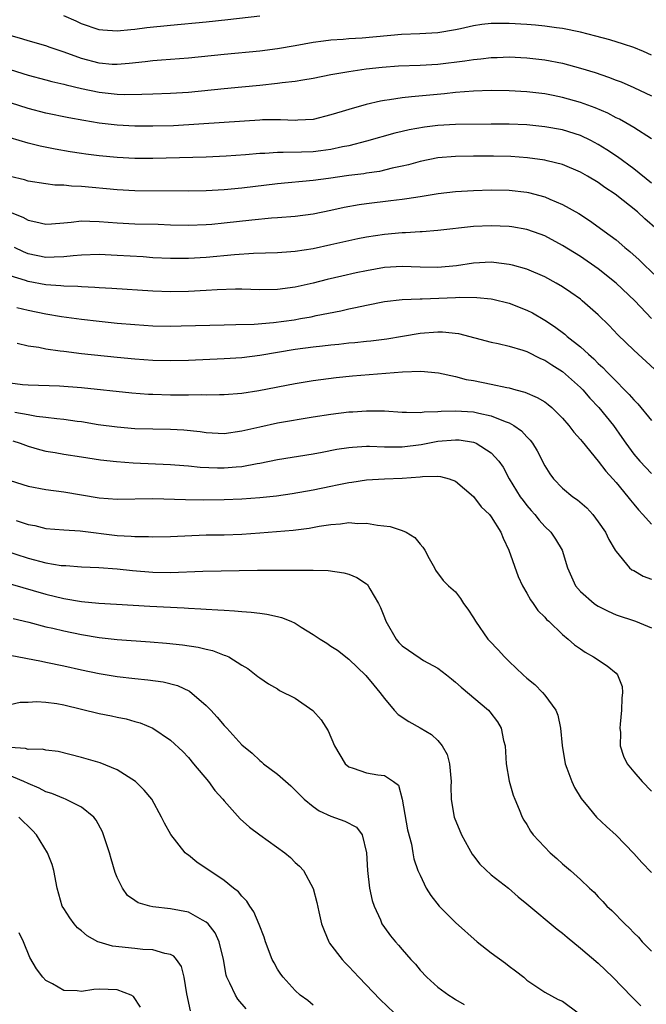
# Model space of a CAD drawing. Units: inches. Extents: x 2559000 to 2562000, y 1554000 to 1557000.
# Drawn here: x 2559844 to 2559914, y 1554800 to 1554911 of the extents above; entities that cross this region are included whole.
import ezdxf

# ---------------------------------------------------------------- set-up
doc = ezdxf.new("R2010")
doc.units = ezdxf.units.IN
doc.header["$MEASUREMENT"] = 0
doc.layers.add('LD25591554_2ft', color=75, linetype='Continuous')

msp = doc.modelspace()

# ---------------------------------------------------------------- linework, layer by layer
at = {"layer": 'LD25591554_2ft'}
for points, elevation in [([(2559871, 1554911), (2559867.43, 1554910.57), (2559865, 1554910.31), (2559861, 1554909.95), (2559858.33, 1554909.67), (2559857, 1554909.47), (2559856.55, 1554909.45), (2559855, 1554909.3), (2559853.41, 1554909.41), (2559853, 1554909.46), (2559851, 1554910.12), (2559850.41, 1554910.41), (2559849.01, 1554911.01)], 7008), ([(2559915, 1554906.6), (2559914.1, 1554907), (2559913, 1554907.47), (2559911.85, 1554907.85), (2559910.32, 1554908.32), (2559908.75, 1554908.75), (2559907, 1554909.18), (2559905, 1554909.6), (2559904.32, 1554909.68), (2559903, 1554909.88), (2559901.98, 1554909.98), (2559901, 1554910.06), (2559899, 1554910.18), (2559897.82, 1554910.18), (2559897, 1554910.16), (2559895.95, 1554910.05), (2559895, 1554909.89), (2559893.56, 1554909.56), (2559893, 1554909.45), (2559891, 1554909.13), (2559888.99, 1554909.01), (2559886.92, 1554908.92), (2559882.5, 1554908.5), (2559881, 1554908.43), (2559880.37, 1554908.37), (2559879, 1554908.29), (2559878.17, 1554908.17), (2559877, 1554908.02), (2559875, 1554907.66), (2559873, 1554907.31), (2559871, 1554907.04), (2559867, 1554906.69), (2559863, 1554906.28), (2559861, 1554906.13), (2559859.97, 1554906.03), (2559859, 1554905.97), (2559858.15, 1554905.85), (2559856.35, 1554905.65), (2559855, 1554905.54), (2559854.43, 1554905.57), (2559853, 1554905.69), (2559851, 1554906.22), (2559849.06, 1554906.94), (2559847.48, 1554907.48), (2559847, 1554907.67), (2559845, 1554908.23), (2559844.41, 1554908.41), (2559843, 1554908.81)], 7006), ([(2559842.99, 1554904.99), (2559845, 1554904.36), (2559847, 1554903.84), (2559847.65, 1554903.65), (2559849, 1554903.34), (2559849.26, 1554903.26), (2559851, 1554902.86), (2559853, 1554902.44), (2559855, 1554902.23), (2559855.8, 1554902.2), (2559857.78, 1554902.22), (2559859, 1554902.27), (2559861, 1554902.33), (2559863, 1554902.46), (2559867, 1554902.86), (2559869, 1554903.03), (2559871, 1554903.23), (2559873, 1554903.44), (2559873.52, 1554903.52), (2559875, 1554903.67), (2559875.83, 1554903.83), (2559877, 1554904.02), (2559879, 1554904.42), (2559881, 1554904.77), (2559882.95, 1554905.05), (2559884.75, 1554905.25), (2559886.6, 1554905.4), (2559889, 1554905.49), (2559891, 1554905.6), (2559894.04, 1554905.96), (2559895, 1554906.13), (2559895.81, 1554906.19), (2559897, 1554906.35), (2559897.65, 1554906.35), (2559899, 1554906.4), (2559901, 1554906.31), (2559903, 1554906.09), (2559905, 1554905.7), (2559907, 1554905.16), (2559908.65, 1554904.65), (2559910.14, 1554904.14), (2559911, 1554903.8), (2559911.59, 1554903.59), (2559913, 1554902.98), (2559915, 1554902.04)], 7004), ([(2559915, 1554897.2), (2559913, 1554898.46), (2559912.09, 1554899), (2559911.4, 1554899.4), (2559911, 1554899.58), (2559910.08, 1554900.08), (2559908.67, 1554900.67), (2559907, 1554901.27), (2559905, 1554901.84), (2559903.93, 1554902.07), (2559903, 1554902.26), (2559901, 1554902.5), (2559899, 1554902.6), (2559897, 1554902.62), (2559895, 1554902.55), (2559893, 1554902.4), (2559891.73, 1554902.27), (2559888.06, 1554901.94), (2559887, 1554901.81), (2559885.58, 1554901.58), (2559885, 1554901.5), (2559884.57, 1554901.43), (2559882.95, 1554901.05), (2559881, 1554900.51), (2559880.27, 1554900.27), (2559879, 1554899.89), (2559877, 1554899.38), (2559875.29, 1554899.29), (2559875, 1554899.25), (2559873.34, 1554899.34), (2559871.32, 1554899.32), (2559871, 1554899.31), (2559867, 1554899.03), (2559861.32, 1554898.68), (2559859, 1554898.61), (2559857, 1554898.64), (2559855, 1554898.74), (2559853, 1554898.96), (2559851.26, 1554899.26), (2559849.56, 1554899.56), (2559847, 1554900.08), (2559845, 1554900.6), (2559841, 1554901.89)], 7002), ([(2559915, 1554892.22), (2559913, 1554893.82), (2559911.17, 1554895.17), (2559909.97, 1554895.97), (2559909, 1554896.56), (2559908.17, 1554897), (2559907, 1554897.57), (2559905, 1554898.2), (2559903, 1554898.57), (2559901, 1554898.77), (2559899, 1554898.87), (2559897, 1554898.87), (2559893, 1554898.8), (2559891, 1554898.69), (2559889.49, 1554898.51), (2559887.78, 1554898.22), (2559887, 1554898.02), (2559886.17, 1554897.83), (2559883, 1554896.93), (2559881, 1554896.43), (2559880.3, 1554896.3), (2559879, 1554896.01), (2559877.87, 1554895.87), (2559877, 1554895.74), (2559875.69, 1554895.69), (2559873.65, 1554895.65), (2559873, 1554895.67), (2559871.57, 1554895.57), (2559871, 1554895.56), (2559869.4, 1554895.4), (2559867.24, 1554895.24), (2559865, 1554895.13), (2559859.02, 1554894.98), (2559857, 1554895.01), (2559855, 1554895.12), (2559853, 1554895.31), (2559851.48, 1554895.48), (2559851, 1554895.55), (2559849.74, 1554895.74), (2559848.04, 1554896.04), (2559846.37, 1554896.37), (2559845, 1554896.72), (2559843, 1554897.31)], 7000), ([(2559915.61, 1554887), (2559914.23, 1554888.23), (2559913.42, 1554889), (2559910.91, 1554891), (2559909.75, 1554891.75), (2559909, 1554892.29), (2559907.81, 1554893), (2559907, 1554893.46), (2559905, 1554894.31), (2559903.27, 1554894.73), (2559903, 1554894.81), (2559901.06, 1554895.06), (2559899.21, 1554895.21), (2559897.26, 1554895.26), (2559895, 1554895.26), (2559893, 1554895.23), (2559891, 1554895.06), (2559889, 1554894.64), (2559887.72, 1554894.28), (2559887, 1554894.12), (2559885.89, 1554893.89), (2559884.45, 1554893.55), (2559883, 1554893.34), (2559882.71, 1554893.29), (2559881, 1554893.07), (2559878.73, 1554892.73), (2559877, 1554892.51), (2559873, 1554892.16), (2559869, 1554891.66), (2559867, 1554891.47), (2559865, 1554891.36), (2559863, 1554891.33), (2559857, 1554891.37), (2559855, 1554891.48), (2559851, 1554891.85), (2559849.88, 1554891.88), (2559849, 1554891.98), (2559848, 1554892), (2559847, 1554892.13), (2559845, 1554892.46), (2559844.6, 1554892.6), (2559843, 1554892.98)], 6998), ([(2559843, 1554888.98), (2559844.4, 1554888.4), (2559845, 1554888.07), (2559845.89, 1554887.89), (2559847, 1554887.6), (2559847.64, 1554887.64), (2559849, 1554887.78), (2559849.83, 1554887.83), (2559851, 1554887.99), (2559851.94, 1554887.94), (2559853, 1554887.93), (2559855, 1554887.77), (2559857, 1554887.67), (2559859.6, 1554887.6), (2559861, 1554887.54), (2559863, 1554887.51), (2559865, 1554887.58), (2559865.63, 1554887.63), (2559867, 1554887.75), (2559870.11, 1554888.11), (2559872.32, 1554888.32), (2559873, 1554888.36), (2559875, 1554888.52), (2559877, 1554888.79), (2559879, 1554889.2), (2559880.47, 1554889.53), (2559882.18, 1554889.82), (2559883, 1554889.93), (2559885.74, 1554890.26), (2559887, 1554890.44), (2559887.51, 1554890.49), (2559889, 1554890.74), (2559891.05, 1554891.05), (2559893, 1554891.28), (2559895, 1554891.41), (2559897, 1554891.47), (2559899, 1554891.42), (2559901, 1554891.2), (2559901.17, 1554891.17), (2559903, 1554890.7), (2559903.56, 1554890.44), (2559905, 1554889.84), (2559906.81, 1554888.81), (2559908.04, 1554888.04), (2559910.36, 1554886.36), (2559911, 1554885.86), (2559911.99, 1554885), (2559912.55, 1554884.55), (2559913.6, 1554883.6), (2559914.21, 1554883), (2559916.34, 1554881)], 6996), ([(2559915, 1554877), (2559913.1, 1554879), (2559911.03, 1554881), (2559909, 1554882.6), (2559907, 1554883.97), (2559905, 1554885.23), (2559903, 1554886.29), (2559902.49, 1554886.49), (2559901, 1554887), (2559899.31, 1554887.31), (2559899, 1554887.35), (2559897, 1554887.44), (2559895, 1554887.34), (2559891, 1554886.89), (2559889.24, 1554886.76), (2559889, 1554886.75), (2559887.36, 1554886.64), (2559887, 1554886.64), (2559885, 1554886.45), (2559883, 1554886.16), (2559882.03, 1554885.97), (2559881, 1554885.75), (2559879, 1554885.29), (2559877, 1554884.86), (2559875, 1554884.54), (2559874.5, 1554884.5), (2559873, 1554884.39), (2559870.31, 1554884.31), (2559868.16, 1554884.16), (2559865, 1554883.87), (2559863, 1554883.76), (2559861, 1554883.75), (2559859, 1554883.85), (2559857.93, 1554883.93), (2559855, 1554884.09), (2559853, 1554884.19), (2559851, 1554884.14), (2559850.07, 1554884.07), (2559849, 1554883.93), (2559847.92, 1554883.92), (2559847, 1554883.86), (2559845, 1554884.29), (2559844.5, 1554884.5), (2559843.46, 1554885)], 6994), ([(2559915.33, 1554871.33), (2559913, 1554873.46), (2559911.2, 1554875.2), (2559910.22, 1554876.22), (2559909, 1554877.42), (2559907.22, 1554879), (2559907, 1554879.18), (2559905.93, 1554879.93), (2559905, 1554880.57), (2559904.28, 1554881), (2559903, 1554881.7), (2559901, 1554882.56), (2559899.38, 1554883), (2559899, 1554883.1), (2559897.3, 1554883.3), (2559897, 1554883.33), (2559895, 1554883.23), (2559893.08, 1554882.92), (2559891, 1554882.73), (2559889, 1554882.78), (2559887, 1554882.87), (2559885, 1554882.74), (2559883, 1554882.39), (2559881.85, 1554882.15), (2559880.21, 1554881.79), (2559878.59, 1554881.41), (2559877, 1554880.99), (2559875, 1554880.53), (2559873, 1554880.27), (2559871, 1554880.25), (2559869, 1554880.3), (2559868.3, 1554880.3), (2559866.23, 1554880.23), (2559865, 1554880.15), (2559863, 1554880.05), (2559861, 1554880.01), (2559859, 1554880.08), (2559854.39, 1554880.39), (2559853, 1554880.45), (2559852.5, 1554880.5), (2559851, 1554880.56), (2559850.6, 1554880.6), (2559849, 1554880.65), (2559848.69, 1554880.69), (2559847, 1554880.81), (2559845, 1554881.18), (2559844.72, 1554881.28), (2559843, 1554881.81)], 6992), ([(2559843.75, 1554878.25), (2559845, 1554877.95), (2559847, 1554877.56), (2559848.74, 1554877.26), (2559851, 1554876.93), (2559853, 1554876.7), (2559855, 1554876.51), (2559857, 1554876.33), (2559859, 1554876.21), (2559861, 1554876.16), (2559862.18, 1554876.18), (2559867, 1554876.31), (2559868.33, 1554876.33), (2559870.39, 1554876.39), (2559872.56, 1554876.56), (2559874.88, 1554876.88), (2559875.57, 1554877), (2559876.78, 1554877.22), (2559877.35, 1554877.35), (2559880.12, 1554877.88), (2559881, 1554878.09), (2559881.76, 1554878.24), (2559883, 1554878.52), (2559885, 1554878.91), (2559887, 1554879.15), (2559889, 1554879.24), (2559889.24, 1554879.24), (2559893, 1554879.38), (2559893.41, 1554879.41), (2559895.38, 1554879.38), (2559897, 1554879.22), (2559897.18, 1554879.18), (2559899, 1554878.74), (2559901, 1554877.96), (2559901.64, 1554877.64), (2559903, 1554876.84), (2559904.11, 1554876.11), (2559905.25, 1554875.25), (2559905.53, 1554875), (2559907, 1554873.85), (2559907.92, 1554873), (2559908.5, 1554872.5), (2559909, 1554871.98), (2559909.52, 1554871.52), (2559910.01, 1554871), (2559910.51, 1554870.51), (2559912.49, 1554868.49), (2559913, 1554867.89), (2559913.44, 1554867.44), (2559915, 1554865.57)], 6990), ([(2559843.77, 1554874.23), (2559845, 1554873.96), (2559846.21, 1554873.79), (2559847, 1554873.62), (2559848.6, 1554873.4), (2559849, 1554873.33), (2559851, 1554873.08), (2559855, 1554872.66), (2559857, 1554872.47), (2559859, 1554872.34), (2559861, 1554872.3), (2559863, 1554872.35), (2559867, 1554872.52), (2559869, 1554872.64), (2559871, 1554872.89), (2559875, 1554873.58), (2559877, 1554873.85), (2559878.05, 1554873.95), (2559879, 1554874.06), (2559879.87, 1554874.13), (2559881, 1554874.27), (2559881.68, 1554874.32), (2559883, 1554874.48), (2559883.48, 1554874.52), (2559885.26, 1554874.74), (2559887.02, 1554875.02), (2559889, 1554875.36), (2559891, 1554875.53), (2559891.52, 1554875.52), (2559893.32, 1554875.32), (2559897, 1554874.36), (2559897.79, 1554874.21), (2559899, 1554873.92), (2559900.53, 1554873.47), (2559901, 1554873.3), (2559902.53, 1554872.52), (2559903, 1554872.34), (2559903.81, 1554871.81), (2559905, 1554871.08), (2559907, 1554869.27), (2559907.26, 1554869), (2559908.07, 1554868.07), (2559909.06, 1554867), (2559910.71, 1554865), (2559911.66, 1554863.66), (2559912.09, 1554863), (2559913, 1554861.79), (2559913.67, 1554861), (2559915, 1554859.62)], 6988), ([(2559843, 1554869.78), (2559844.38, 1554869.62), (2559845, 1554869.57), (2559848.53, 1554869.47), (2559851, 1554869.28), (2559856.66, 1554868.66), (2559858.52, 1554868.52), (2559859, 1554868.5), (2559861, 1554868.45), (2559862.46, 1554868.46), (2559863, 1554868.45), (2559864.47, 1554868.47), (2559865, 1554868.45), (2559866.48, 1554868.48), (2559867, 1554868.47), (2559869, 1554868.62), (2559870.91, 1554868.91), (2559875, 1554869.72), (2559876.09, 1554869.91), (2559877, 1554870.06), (2559879.6, 1554870.4), (2559881.41, 1554870.59), (2559887.03, 1554871.03), (2559889.1, 1554871.1), (2559891.08, 1554870.92), (2559893, 1554870.52), (2559894.18, 1554870.18), (2559895, 1554870.06), (2559897, 1554869.65), (2559898.75, 1554869.25), (2559899, 1554869.21), (2559899.77, 1554869), (2559900.75, 1554868.75), (2559902.16, 1554868.16), (2559903, 1554867.64), (2559903.37, 1554867.37), (2559903.8, 1554867), (2559905, 1554865.82), (2559905.71, 1554865), (2559906.25, 1554864.25), (2559907, 1554863.44), (2559907.19, 1554863.19), (2559909, 1554861), (2559909.85, 1554859.85), (2559910.66, 1554859), (2559911, 1554858.6), (2559912.34, 1554857), (2559912.62, 1554856.62), (2559913, 1554856.16), (2559913.51, 1554855.51), (2559914.01, 1554855), (2559915, 1554853.91)], 6986), ([(2559843.51, 1554866.49), (2559845, 1554866.22), (2559845.95, 1554866.05), (2559847, 1554865.95), (2559848.22, 1554865.78), (2559849, 1554865.71), (2559850.51, 1554865.49), (2559851, 1554865.43), (2559852.88, 1554865.12), (2559855, 1554864.83), (2559857, 1554864.66), (2559859, 1554864.61), (2559861, 1554864.59), (2559862.5, 1554864.5), (2559864.31, 1554864.31), (2559865, 1554864.2), (2559867, 1554864.11), (2559869, 1554864.39), (2559871, 1554864.85), (2559873, 1554865.28), (2559877, 1554865.98), (2559879, 1554866.28), (2559881, 1554866.53), (2559881.45, 1554866.55), (2559883, 1554866.66), (2559883.36, 1554866.64), (2559885, 1554866.63), (2559887, 1554866.48), (2559887.49, 1554866.51), (2559889, 1554866.45), (2559889.47, 1554866.53), (2559891, 1554866.56), (2559891.39, 1554866.61), (2559893, 1554866.66), (2559895, 1554866.53), (2559895.62, 1554866.38), (2559897, 1554866.09), (2559898.55, 1554865.45), (2559899, 1554865.3), (2559899.52, 1554865), (2559900.39, 1554864.39), (2559901, 1554863.71), (2559901.36, 1554863.36), (2559901.62, 1554863), (2559902.14, 1554862.14), (2559903, 1554860.46), (2559903.56, 1554859.56), (2559903.98, 1554859), (2559905, 1554857.95), (2559906.16, 1554857), (2559906.66, 1554856.66), (2559907.73, 1554855.73), (2559908.38, 1554855), (2559909, 1554854.19), (2559909.82, 1554853), (2559910.18, 1554852.18), (2559910.92, 1554851), (2559911, 1554850.85), (2559912.53, 1554849), (2559912.79, 1554848.79), (2559913, 1554848.69), (2559914.05, 1554848.05), (2559915, 1554847.72)], 6984), ([(2559843.28, 1554863.28), (2559844.13, 1554863), (2559845, 1554862.66), (2559846.3, 1554862.3), (2559847, 1554862.13), (2559848.03, 1554861.97), (2559849, 1554861.79), (2559851, 1554861.46), (2559853.14, 1554861.14), (2559854.94, 1554860.94), (2559856.79, 1554860.79), (2559861, 1554860.62), (2559862.5, 1554860.5), (2559863, 1554860.47), (2559864.33, 1554860.33), (2559866.25, 1554860.25), (2559867, 1554860.24), (2559868.36, 1554860.36), (2559869, 1554860.4), (2559870.73, 1554860.73), (2559871, 1554860.76), (2559873, 1554861.18), (2559877, 1554861.83), (2559878.01, 1554862.01), (2559879.67, 1554862.33), (2559881, 1554862.53), (2559881.43, 1554862.57), (2559883, 1554862.66), (2559883.34, 1554862.66), (2559885, 1554862.6), (2559886.59, 1554862.59), (2559887, 1554862.6), (2559889.13, 1554862.87), (2559891, 1554863.23), (2559893, 1554863.4), (2559893.38, 1554863.38), (2559895, 1554863.12), (2559895.1, 1554863.1), (2559895.32, 1554863), (2559897, 1554861.93), (2559897.86, 1554861), (2559898.32, 1554860.32), (2559899.01, 1554859), (2559900.24, 1554857), (2559900.56, 1554856.56), (2559901, 1554855.99), (2559901.46, 1554855.46), (2559901.88, 1554855), (2559902.36, 1554854.36), (2559903, 1554853.64), (2559903.67, 1554853), (2559904.21, 1554852.21), (2559904.94, 1554851), (2559905.57, 1554849), (2559905.99, 1554847.99), (2559906.44, 1554847), (2559907, 1554846.35), (2559908.55, 1554845), (2559908.81, 1554844.81), (2559909, 1554844.7), (2559910.13, 1554844.13), (2559911, 1554843.74), (2559913.18, 1554843), (2559915, 1554842.27)], 6982), ([(2559843, 1554858.83), (2559845, 1554858.18), (2559847, 1554857.81), (2559849, 1554857.56), (2559853, 1554856.86), (2559855, 1554856.71), (2559859, 1554856.79), (2559862.69, 1554856.69), (2559864.66, 1554856.66), (2559867, 1554856.68), (2559869, 1554856.74), (2559871, 1554856.89), (2559872.9, 1554857.1), (2559874.65, 1554857.35), (2559877, 1554857.76), (2559879, 1554858.19), (2559879.68, 1554858.32), (2559881, 1554858.61), (2559881.36, 1554858.64), (2559883, 1554858.89), (2559885, 1554859), (2559887, 1554859.08), (2559889, 1554859.23), (2559889.27, 1554859.27), (2559891, 1554859.29), (2559891.28, 1554859.28), (2559892.28, 1554859), (2559893, 1554858.74), (2559895, 1554857.03), (2559895.87, 1554855.87), (2559896.81, 1554855), (2559897, 1554854.74), (2559898.07, 1554853), (2559898.32, 1554852.32), (2559898.96, 1554851), (2559900.02, 1554848.02), (2559900.51, 1554847), (2559901, 1554846.14), (2559901.4, 1554845.4), (2559901.69, 1554845), (2559902.22, 1554844.22), (2559903, 1554843.47), (2559903.21, 1554843.21), (2559903.45, 1554843), (2559905, 1554841.51), (2559905.63, 1554841), (2559906.35, 1554840.35), (2559907, 1554839.92), (2559907.53, 1554839.53), (2559908.46, 1554839), (2559910, 1554838), (2559911, 1554837.16), (2559911.15, 1554837), (2559911.68, 1554835.68), (2559911.74, 1554835), (2559911.65, 1554834.35), (2559911.62, 1554833), (2559911.45, 1554831.45), (2559911.43, 1554831), (2559911.51, 1554830.49), (2559911.48, 1554829), (2559911.83, 1554827.83), (2559912.26, 1554827), (2559913, 1554826.08), (2559913.94, 1554825), (2559915, 1554823.93)], 6980), ([(2559843.68, 1554854.32), (2559845, 1554853.89), (2559845.75, 1554853.75), (2559847, 1554853.43), (2559849, 1554853.27), (2559850.83, 1554853.17), (2559855, 1554852.65), (2559856.56, 1554852.56), (2559857, 1554852.51), (2559858.51, 1554852.51), (2559859, 1554852.48), (2559861, 1554852.53), (2559865, 1554852.7), (2559867, 1554852.73), (2559869, 1554852.8), (2559871, 1554852.93), (2559874.77, 1554853.23), (2559876.54, 1554853.46), (2559877.67, 1554853.67), (2559879, 1554853.87), (2559880.06, 1554853.94), (2559881, 1554854.08), (2559882, 1554854), (2559883, 1554854.02), (2559884.22, 1554853.78), (2559885.65, 1554853.65), (2559887, 1554853.19), (2559887.43, 1554853), (2559888.43, 1554852.43), (2559889, 1554851.67), (2559889.32, 1554851.32), (2559889.53, 1554851), (2559890.04, 1554850.04), (2559890.63, 1554849), (2559890.75, 1554848.75), (2559891.59, 1554847.59), (2559892.2, 1554847), (2559893, 1554846.31), (2559893.55, 1554845.55), (2559893.87, 1554845), (2559894.37, 1554844.37), (2559895, 1554843.39), (2559895.21, 1554843), (2559896.62, 1554841), (2559896.79, 1554840.79), (2559897.78, 1554839.78), (2559898.49, 1554839), (2559899, 1554838.49), (2559900.56, 1554837), (2559901, 1554836.61), (2559901.89, 1554835.89), (2559902.75, 1554835), (2559903, 1554834.68), (2559904.25, 1554833), (2559904.46, 1554832.46), (2559904.77, 1554831), (2559904.94, 1554829.06), (2559905.29, 1554827), (2559905.49, 1554826.51), (2559906.04, 1554825), (2559906.33, 1554824.33), (2559907.08, 1554823.08), (2559907.98, 1554822.02), (2559908.81, 1554821), (2559909.94, 1554819.94), (2559911, 1554818.98), (2559913, 1554816.91), (2559913.91, 1554815.91), (2559915, 1554814.77)], 6978), ([(2559842.25, 1554851), (2559845, 1554850.1), (2559847, 1554849.57), (2559848.72, 1554849.28), (2559849, 1554849.25), (2559849.25, 1554849.25), (2559851, 1554849.11), (2559852.96, 1554849.04), (2559855, 1554848.89), (2559856.71, 1554848.71), (2559859, 1554848.52), (2559861, 1554848.49), (2559864.63, 1554848.63), (2559870.75, 1554848.75), (2559873, 1554848.74), (2559874.76, 1554848.76), (2559875, 1554848.74), (2559876.76, 1554848.76), (2559877, 1554848.73), (2559878.7, 1554848.7), (2559880.45, 1554848.45), (2559881, 1554848.28), (2559881.91, 1554847.91), (2559883, 1554847.2), (2559883.11, 1554847.11), (2559883.19, 1554847), (2559883.37, 1554846.63), (2559884.33, 1554845), (2559884.56, 1554844.56), (2559885, 1554843.44), (2559885.15, 1554843), (2559886.32, 1554841), (2559886.61, 1554840.61), (2559887, 1554840.24), (2559889, 1554838.85), (2559889.39, 1554838.61), (2559891, 1554837.75), (2559891.98, 1554837), (2559892.55, 1554836.55), (2559893, 1554836.16), (2559893.6, 1554835.6), (2559896.7, 1554833), (2559896.84, 1554832.84), (2559897.69, 1554831.69), (2559898.11, 1554831), (2559898.38, 1554829.62), (2559898.54, 1554829), (2559898.67, 1554827), (2559899, 1554825.05), (2559899.45, 1554823.45), (2559899.63, 1554823), (2559900.13, 1554821.87), (2559900.47, 1554821), (2559900.66, 1554820.66), (2559901, 1554820.17), (2559901.41, 1554819.41), (2559901.7, 1554819), (2559903.62, 1554817), (2559904.34, 1554816.34), (2559905, 1554815.75), (2559905.91, 1554815), (2559907, 1554814), (2559908.04, 1554813), (2559908.55, 1554812.55), (2559909, 1554812.04), (2559909.52, 1554811.52), (2559909.98, 1554811), (2559910.52, 1554810.52), (2559912, 1554809), (2559912.53, 1554808.53), (2559913, 1554808.01), (2559913.51, 1554807.51), (2559913.94, 1554807), (2559915, 1554805.92)], 6976), ([(2559843, 1554847.22), (2559847, 1554846.05), (2559849, 1554845.56), (2559851, 1554845.21), (2559852.96, 1554845.04), (2559854.94, 1554844.94), (2559858.68, 1554844.69), (2559862.51, 1554844.51), (2559863, 1554844.47), (2559864.41, 1554844.41), (2559865, 1554844.35), (2559866.3, 1554844.3), (2559867, 1554844.23), (2559868.19, 1554844.19), (2559869, 1554844.1), (2559870.04, 1554844.04), (2559871, 1554843.9), (2559871.81, 1554843.81), (2559873, 1554843.53), (2559873.44, 1554843.44), (2559874.5, 1554843), (2559875, 1554842.77), (2559875.66, 1554842.34), (2559877, 1554841.53), (2559877.8, 1554841), (2559878.54, 1554840.54), (2559879, 1554840.21), (2559879.74, 1554839.74), (2559881, 1554838.75), (2559882.9, 1554836.9), (2559883.81, 1554835.81), (2559884.5, 1554835), (2559885, 1554834.31), (2559886.11, 1554833), (2559886.54, 1554832.54), (2559887.73, 1554831.73), (2559889, 1554831.04), (2559890.29, 1554830.29), (2559891, 1554829.6), (2559891.48, 1554829), (2559892.03, 1554828.03), (2559892.3, 1554827), (2559892.49, 1554825), (2559892.44, 1554824.44), (2559892.48, 1554823), (2559892.81, 1554821.19), (2559892.83, 1554821), (2559893.66, 1554819), (2559894.49, 1554817.51), (2559894.84, 1554816.84), (2559895, 1554816.64), (2559895.7, 1554815.7), (2559897, 1554814.52), (2559898.93, 1554813), (2559900.03, 1554812.03), (2559901, 1554811.24), (2559904.41, 1554808.41), (2559905, 1554807.97), (2559905.51, 1554807.51), (2559907, 1554806.28), (2559909, 1554804.59), (2559909.82, 1554803.82), (2559910.66, 1554803), (2559912.79, 1554800.79), (2559913.8, 1554799.8)], 6974), ([(2559843.32, 1554843.32), (2559845.1, 1554842.9), (2559847, 1554842.39), (2559847.79, 1554842.21), (2559849, 1554841.91), (2559851, 1554841.5), (2559853, 1554841.18), (2559855, 1554840.96), (2559858.69, 1554840.69), (2559860.54, 1554840.54), (2559862.35, 1554840.35), (2559864.09, 1554840.09), (2559865, 1554839.85), (2559865.71, 1554839.71), (2559867, 1554839.21), (2559867.17, 1554839.17), (2559867.53, 1554839), (2559869, 1554838.06), (2559869.68, 1554837.68), (2559870.81, 1554836.81), (2559871, 1554836.64), (2559871.99, 1554835.99), (2559873, 1554835.4), (2559873.23, 1554835.23), (2559875, 1554834.36), (2559876.98, 1554832.98), (2559877.91, 1554831.91), (2559878.68, 1554830.68), (2559879.4, 1554829), (2559879.99, 1554827.99), (2559880.61, 1554827), (2559881, 1554826.65), (2559881.49, 1554826.51), (2559883, 1554825.97), (2559884.27, 1554825.73), (2559885, 1554825.66), (2559886.01, 1554825), (2559886.58, 1554824.58), (2559887.01, 1554823.01), (2559887.58, 1554819.58), (2559888.03, 1554817.97), (2559888.19, 1554817), (2559888.32, 1554816.32), (2559888.77, 1554815), (2559889, 1554814.47), (2559889.7, 1554813), (2559890.2, 1554812.2), (2559891.13, 1554811), (2559893, 1554809.14), (2559895.42, 1554807), (2559897, 1554805.76), (2559898.58, 1554804.58), (2559899, 1554804.25), (2559899.73, 1554803.73), (2559900.65, 1554803), (2559901, 1554802.69), (2559901.9, 1554802.09), (2559903, 1554801.34), (2559904.52, 1554800.52), (2559905, 1554800.31), (2559906.74, 1554799)], 6972), ([(2559843, 1554839.19), (2559846.5, 1554838.5), (2559847, 1554838.42), (2559849, 1554838), (2559851, 1554837.54), (2559853, 1554837.13), (2559855, 1554836.81), (2559857, 1554836.58), (2559858.43, 1554836.43), (2559860.18, 1554836.18), (2559861.77, 1554835.77), (2559863.12, 1554835.13), (2559865, 1554833.55), (2559865.53, 1554833), (2559866.22, 1554832.22), (2559867, 1554831.3), (2559867.3, 1554831), (2559869, 1554829.13), (2559870.17, 1554828.17), (2559871, 1554827.36), (2559871.21, 1554827.21), (2559871.44, 1554827), (2559873, 1554825.81), (2559874.5, 1554824.5), (2559875.49, 1554823.49), (2559876.01, 1554823), (2559877, 1554822.2), (2559877.69, 1554821.69), (2559879, 1554821.09), (2559880.56, 1554820.56), (2559881.86, 1554819.86), (2559882.49, 1554819), (2559883, 1554817), (2559883.09, 1554815), (2559883.33, 1554813), (2559883.62, 1554811.62), (2559883.85, 1554811), (2559884.56, 1554809.44), (2559884.73, 1554809), (2559885, 1554808.58), (2559885.67, 1554807.67), (2559886.23, 1554807), (2559886.6, 1554806.6), (2559887, 1554806.11), (2559887.98, 1554805), (2559888.48, 1554804.48), (2559889, 1554803.8), (2559889.75, 1554803), (2559891, 1554801.89), (2559892.23, 1554801), (2559892.71, 1554800.71), (2559893, 1554800.51), (2559893.94, 1554799.94)], 6970), ([(2559843, 1554833.65), (2559844.1, 1554833.9), (2559845, 1554833.92), (2559846, 1554834), (2559847, 1554833.93), (2559848.23, 1554833.77), (2559849, 1554833.62), (2559853, 1554832.63), (2559854.37, 1554832.37), (2559855, 1554832.22), (2559856.03, 1554832.03), (2559857, 1554831.73), (2559857.58, 1554831.58), (2559859, 1554830.99), (2559861, 1554829.66), (2559862.36, 1554828.36), (2559863, 1554827.69), (2559863.56, 1554827), (2559865.24, 1554825), (2559865.98, 1554823.98), (2559866.87, 1554823), (2559867, 1554822.82), (2559868.81, 1554820.81), (2559869.86, 1554819.86), (2559871, 1554819), (2559873.83, 1554817), (2559874.45, 1554816.45), (2559875, 1554815.91), (2559875.48, 1554815.48), (2559875.92, 1554815), (2559876.99, 1554812.99), (2559877.42, 1554811.42), (2559877.63, 1554810.37), (2559877.95, 1554809), (2559878.24, 1554808.24), (2559878.76, 1554807), (2559878.85, 1554806.85), (2559880.25, 1554805), (2559880.61, 1554804.61), (2559881, 1554804.22), (2559882.14, 1554803), (2559884.52, 1554800.52), (2559886.11, 1554799)], 6968), ([(2559877, 1554799.87), (2559876.39, 1554800.39), (2559875.56, 1554801), (2559875, 1554801.5), (2559873.62, 1554803), (2559873.36, 1554803.36), (2559873, 1554803.92), (2559872.61, 1554804.61), (2559872.41, 1554805), (2559871.66, 1554807), (2559871.5, 1554807.5), (2559870.95, 1554808.95), (2559870.36, 1554810.36), (2559869.9, 1554811), (2559869.56, 1554811.56), (2559869, 1554812.12), (2559868.61, 1554812.61), (2559868.07, 1554813), (2559867, 1554813.87), (2559863.94, 1554815.94), (2559863, 1554816.72), (2559862.83, 1554816.83), (2559862.65, 1554817), (2559861.03, 1554819.03), (2559860.31, 1554820.31), (2559859.99, 1554821), (2559858.9, 1554823), (2559858.04, 1554824.04), (2559857.07, 1554825), (2559855, 1554826.32), (2559853.1, 1554827.1), (2559851, 1554827.71), (2559848.37, 1554828.37), (2559847, 1554828.52), (2559846.63, 1554828.63), (2559845, 1554828.6), (2559844.7, 1554828.7), (2559843, 1554828.8)], 6966), ([(2559869.47, 1554799.47), (2559868.55, 1554800.55), (2559868.27, 1554801), (2559867.66, 1554802.34), (2559867.31, 1554803), (2559867.24, 1554803.24), (2559866.92, 1554805), (2559866.47, 1554807), (2559866, 1554808), (2559865.22, 1554809), (2559865, 1554809.21), (2559864.59, 1554809.41), (2559863, 1554810.3), (2559861, 1554810.71), (2559859, 1554810.93), (2559858.67, 1554811), (2559857.37, 1554811.37), (2559857, 1554811.61), (2559856.18, 1554812.18), (2559855.59, 1554813), (2559855, 1554814.22), (2559854.77, 1554814.77), (2559854.31, 1554816.31), (2559854.13, 1554817), (2559853.48, 1554819), (2559853.35, 1554819.35), (2559852.65, 1554820.65), (2559852.37, 1554821), (2559851, 1554822.12), (2559849.19, 1554823), (2559849, 1554823.07), (2559847.65, 1554823.65), (2559847, 1554823.84), (2559846.25, 1554824.25), (2559845, 1554824.76), (2559844.53, 1554825), (2559841, 1554826.46)], 6964), ([(2559863.24, 1554799.24), (2559862.84, 1554801.16), (2559862.54, 1554803), (2559862.21, 1554804.21), (2559861.66, 1554805), (2559861.37, 1554805.37), (2559861, 1554805.56), (2559860.34, 1554805.66), (2559859, 1554806.1), (2559857.88, 1554806.12), (2559857, 1554806.23), (2559854.48, 1554806.48), (2559853, 1554806.93), (2559852.84, 1554807), (2559851.65, 1554807.65), (2559851, 1554808.22), (2559850.56, 1554808.56), (2559850.18, 1554809), (2559849.67, 1554809.67), (2559849, 1554810.72), (2559848.83, 1554811), (2559848.28, 1554813), (2559847.91, 1554815), (2559847.69, 1554815.69), (2559847.18, 1554817), (2559845.96, 1554819), (2559845.49, 1554819.49), (2559843.95, 1554821)], 6962), ([(2559857.63, 1554799.63), (2559856.85, 1554800.85), (2559856.57, 1554801), (2559855, 1554801.6), (2559853, 1554801.65), (2559852.37, 1554801.63), (2559851, 1554801.41), (2559850.51, 1554801.49), (2559849, 1554801.5), (2559847.75, 1554802.25), (2559847, 1554802.64), (2559846.66, 1554803), (2559845.95, 1554803.95), (2559845.21, 1554805.21), (2559844.48, 1554807), (2559844, 1554808)], 6960)]:
    msp.add_lwpolyline(points, dxfattribs=dict(at, elevation=elevation))

doc.saveas('drawing.dxf')
